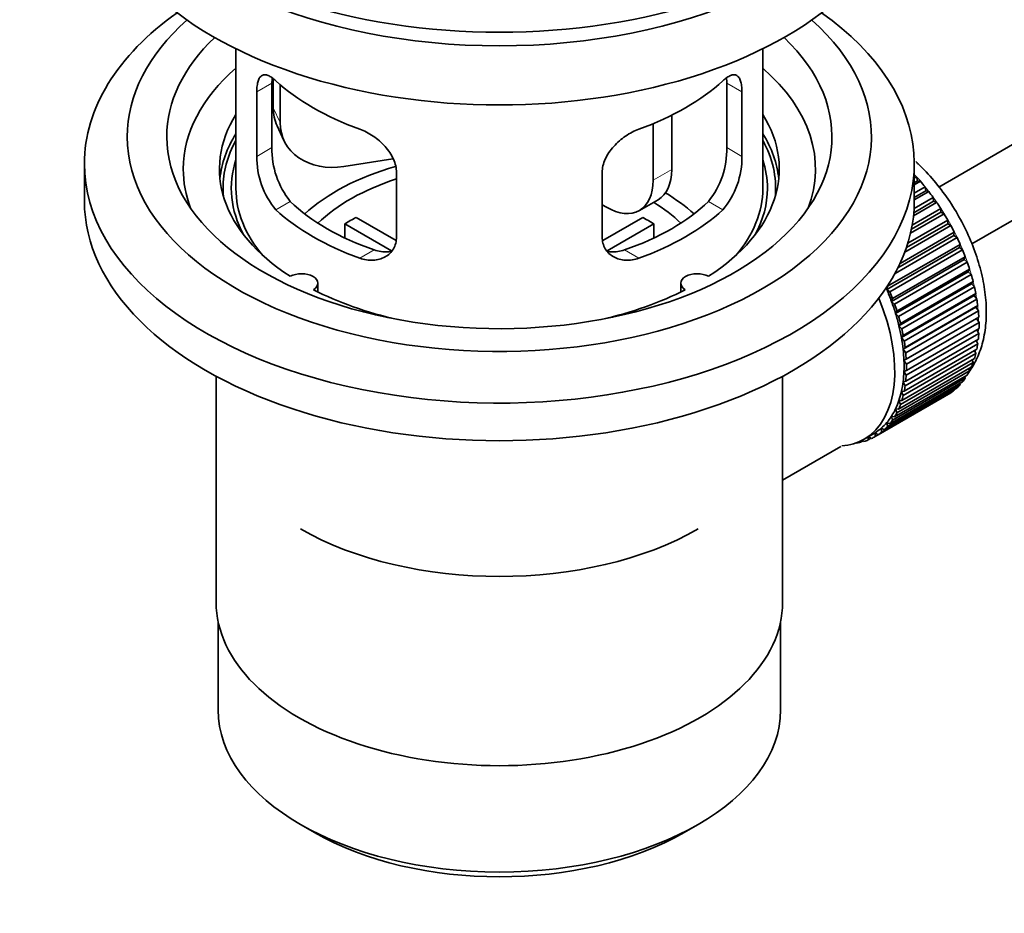
# Model space of a CAD drawing. Units: millimetres. Extents: x 0 to 1478, y 0 to 1758.
# Drawn here: x 220 to 295, y 102 to 170 of the extents above; entities that cross this region are included whole.
import ezdxf
from ezdxf import colors
from ezdxf.entities.mleader import LeaderData, LeaderLine
from ezdxf.math import Vec2, Vec3

# ---------------------------------------------------------------- set-up
doc = ezdxf.new("R2010")
doc.units = ezdxf.units.MM
doc.layers.add('DV6_Défaut', color=7, linetype='Continuous')
doc.layers.add('Défaut', color=7, linetype='Continuous')

# ---------------------------------------------------------------- blocks, each defined once
blk = doc.blocks.new('_DOT')
at = {"color": 0}
blk.add_line((0, 0), (-1, 0), dxfattribs=at)
at = {"color": 0, "const_width": 0.333}
blk.add_lwpolyline([(-0.1665, 0, 1), (0.1665, 0, 1)], format="xyb", close=True, dxfattribs=at)
blk = doc.blocks.new('SE5')
at = {"layer": 'DV6_Défaut', "color": 7, "linetype": 'Continuous', "lineweight": 35}
for p, q in [((389.678, 214.55), (290.219, 157.128)), ((292.727, 152.802), (389.24, 208.524)), ((236.857, 167.626), (236.857, 157.025)), ((276.857, 157.025), (276.857, 167.626)), ((239.695, 165.337), (239.695, 163.132)), ((239.596, 160.123), (239.596, 165.022)), ((240.212, 164.912), (240.212, 162.017)), ((274.119, 165.022), (274.119, 160.123)), ((238.444, 164.357), (238.444, 159.458)), ((275.27, 159.458), (275.27, 164.357)), ((269.939, 162.579), (269.939, 158.454)), ((239.989, 161.775), (240.506, 160.659)), ((268.524, 161.935), (268.524, 157.637)), ((248.782, 159.26), (245.042, 158.682)), ((225.357, 158.903), (225.357, 156.045)), ((288.357, 156.045), (288.357, 158.903)), ((249.05, 153.334), (249.05, 158.233)), ((264.664, 158.233), (264.664, 153.334)), ((288.357, 157.803), (288.521, 157.898)), ((288.521, 157.898), (288.593, 157.592)), ((288.593, 157.592), (288.357, 157.456)), ((288.816, 157.563), (288.357, 157.298)), ((288.357, 156.669), (289.171, 157.139)), ((288.593, 157.592), (288.816, 157.563)), ((289.171, 157.139), (289.221, 156.839)), ((288.343, 155.499), (289.788, 156.333)), ((289.221, 156.839), (288.357, 156.34)), ((289.452, 156.783), (288.357, 156.15)), ((289.221, 156.839), (289.452, 156.783)), ((289.788, 156.333), (289.817, 156.041)), ((264.989, 155.596), (264.664, 155.783)), ((267.489, 155.348), (268.903, 156.165)), ((288.201, 154.236), (290.367, 155.486)), ((290.053, 155.957), (288.299, 154.945)), ((289.817, 156.041), (288.321, 155.177)), ((289.817, 156.041), (290.053, 155.957)), ((290.367, 155.486), (290.375, 155.205)), ((245.976, 154.816), (249.019, 153.058)), ((264.718, 153.072), (267.739, 154.816)), ((290.614, 155.095), (288.078, 153.631)), ((290.375, 155.205), (288.14, 153.915)), ((290.375, 155.205), (290.614, 155.095)), ((248.675, 152.277), (245.127, 154.326)), ((245.127, 153.256), (245.127, 154.326)), ((268.587, 154.326), (265.049, 152.283)), ((268.587, 154.326), (268.587, 153.256)), ((291.131, 154.202), (287.64, 152.186)), ((290.891, 154.337), (287.764, 152.532)), ((287.868, 152.853), (290.904, 154.606)), ((290.904, 154.606), (290.891, 154.337)), ((290.891, 154.337), (291.131, 154.202)), ((291.6, 153.286), (286.896, 150.57)), ((291.361, 153.446), (287.119, 150.997)), ((287.276, 151.321), (291.396, 153.7)), ((291.396, 153.7), (291.361, 153.446)), ((291.361, 153.446), (291.6, 153.286)), ((291.78, 152.537), (286.265, 149.352)), ((286.321, 149.589), (291.836, 152.774)), ((291.836, 152.774), (291.78, 152.537)), ((291.78, 152.537), (292.017, 152.354)), ((292.017, 152.354), (286.501, 149.169)), ((286.708, 148.652), (292.223, 151.836)), ((292.223, 151.836), (292.146, 151.618)), ((292.146, 151.618), (286.631, 148.433)), ((292.378, 151.413), (286.863, 148.229)), ((292.146, 151.618), (292.378, 151.413)), ((292.456, 150.696), (286.941, 147.512)), ((287.037, 147.71), (292.553, 150.894)), ((292.682, 150.472), (287.166, 147.287)), ((292.553, 150.894), (292.456, 150.696)), ((292.456, 150.696), (292.682, 150.472)), ((243.081, 149.153), (243.081, 149.819)), ((270.633, 149.819), (270.633, 149.153)), ((286.265, 149.352), (286.321, 149.589)), ((292.707, 149.78), (287.192, 146.595)), ((287.307, 146.771), (292.823, 149.955)), ((292.924, 149.537), (287.409, 146.353)), ((292.823, 149.955), (292.707, 149.78)), ((292.707, 149.78), (292.924, 149.537)), ((286.501, 149.169), (286.265, 149.352)), ((292.897, 148.876), (287.381, 145.691)), ((287.516, 145.843), (293.031, 149.028)), ((293.031, 149.028), (292.897, 148.876)), ((292.897, 148.876), (293.104, 148.617)), ((286.631, 148.433), (286.708, 148.652)), ((286.863, 148.229), (286.631, 148.433)), ((293.104, 148.617), (287.589, 145.432)), ((287.66, 144.934), (293.176, 148.118)), ((293.176, 148.118), (293.024, 147.991)), ((286.941, 147.512), (287.037, 147.71)), ((287.166, 147.287), (286.941, 147.512)), ((293.024, 147.991), (287.509, 144.807)), ((293.22, 147.718), (287.704, 144.534)), ((293.024, 147.991), (293.22, 147.718)), ((287.192, 146.595), (287.307, 146.771)), ((287.409, 146.353), (287.192, 146.595)), ((293.088, 147.133), (287.573, 143.949)), ((287.74, 144.05), (293.256, 147.235)), ((293.271, 146.848), (287.755, 143.664)), ((293.256, 147.235), (293.088, 147.133)), ((293.088, 147.133), (293.271, 146.848)), ((287.381, 145.691), (287.516, 145.843)), ((293.256, 146.014), (287.74, 142.83)), ((287.755, 143.199), (293.271, 146.384)), ((293.101, 146.286), (293.256, 146.014)), ((287.589, 145.432), (287.381, 145.691)), ((293.176, 145.223), (287.66, 142.039)), ((287.704, 142.388), (293.22, 145.572)), ((293.05, 145.474), (293.176, 145.223)), ((287.509, 144.807), (287.66, 144.934)), ((287.704, 144.534), (287.509, 144.807)), ((293.031, 144.481), (287.516, 141.296)), ((287.589, 141.623), (293.104, 144.807)), ((292.932, 144.708), (293.031, 144.481)), ((292.823, 143.793), (287.307, 140.609)), ((287.409, 140.91), (292.924, 144.095)), ((287.573, 143.949), (287.74, 144.05)), ((287.755, 143.664), (287.573, 143.949)), ((292.748, 143.993), (292.823, 143.793)), ((286.863, 139.665), (292.378, 142.849)), ((292.553, 143.167), (287.037, 139.982)), ((287.166, 140.256), (292.682, 143.44)), ((287.573, 143.125), (287.755, 143.199)), ((287.74, 142.83), (287.573, 143.125)), ((292.5, 143.335), (292.553, 143.167)), ((235.357, 142.753), (235.357, 125.59)), ((278.357, 125.59), (278.357, 142.753)), ((291.836, 142.114), (286.321, 138.93)), ((286.501, 139.142), (292.017, 142.326)), ((292.223, 142.606), (286.708, 139.421)), ((287.509, 142.341), (287.704, 142.388)), ((287.66, 142.039), (287.509, 142.341)), ((291.818, 142.211), (291.836, 142.114)), ((292.189, 142.74), (292.223, 142.606)), ((290.904, 141.358), (285.389, 138.173)), ((285.616, 138.316), (291.131, 141.5)), ((291.396, 141.697), (285.88, 138.513)), ((286.084, 138.691), (291.6, 141.875)), ((287.381, 141.603), (287.589, 141.623)), ((287.516, 141.296), (287.381, 141.603)), ((290.904, 141.369), (290.904, 141.358)), ((291.389, 141.753), (291.396, 141.697)), ((287.307, 140.609), (287.192, 140.918)), ((287.192, 140.918), (287.409, 140.91)), ((287.037, 139.982), (286.941, 140.292)), ((286.941, 140.292), (287.166, 140.256)), ((286.321, 138.93), (286.265, 139.232)), ((286.265, 139.232), (286.501, 139.142)), ((286.708, 139.421), (286.631, 139.728)), ((286.631, 139.728), (286.863, 139.665)), ((284.544, 137.974), (285.251, 138.382)), ((285.389, 138.173), (285.376, 138.457)), ((285.376, 138.457), (285.616, 138.316)), ((285.88, 138.513), (285.845, 138.807)), ((285.845, 138.807), (286.084, 138.691)), ((283.923, 137.687), (283.936, 137.674)), ((284.476, 137.854), (284.272, 137.736)), ((284.272, 137.736), (284.284, 137.837)), ((284.415, 137.903), (284.537, 137.806)), ((284.852, 137.914), (284.859, 138.156)), ((285.07, 138.04), (284.852, 137.914)), ((284.883, 138.17), (285.098, 138.02)), ((278.357, 134.864), (282.788, 137.422)), ((235.507, 124.126), (235.507, 117.425)), ((278.207, 117.425), (278.207, 124.126)), ((241.76, 108.709), (242.821, 108.096)), ((270.893, 108.096), (271.954, 108.709))]:
    blk.add_line(p, q, dxfattribs=at)
at = {"layer": 'DV6_Défaut', "color": 7, "linetype": 'Continuous', "lineweight": 18}
for p, q in [((238.444, 164.357), (239.596, 165.022)), ((275.27, 164.357), (274.119, 165.022)), ((239.695, 163.132), (240.212, 162.017)), ((238.444, 159.458), (239.596, 160.123)), ((275.27, 159.458), (274.119, 160.123)), ((268.524, 157.637), (269.939, 158.454)), ((239.896, 155.397), (240.987, 156.027)), ((273.819, 155.397), (272.728, 156.027)), ((246.26, 151.723), (247.35, 152.353)), ((267.455, 151.723), (266.364, 152.353))]:
    blk.add_line(p, q, dxfattribs=at)
at = {"layer": 'DV6_Défaut', "color": 7, "linetype": 'Continuous', "lineweight": 35}
for centre, radius, start, end in [((245.915, 159.985), 6.321, 178.7495, 218.76651), ((267.8, 159.985), 6.32, 321.23072, 1.25327), ((244.58, 159.362), 6.137, 179.1058, 220.24344), ((269.133, 159.362), 6.138, 319.7591, 0.89167)]:
    blk.add_arc(centre, radius, start, end, dxfattribs=at)
for centre, major_axis, ratio, start_param, end_param in [((256.857, 187.072), (-31.5, 0), 0.57735, 0, 3.141593), ((256.857, 181.111), (-30.75, 0), 0.57735, 0, 3.141593), ((256.857, 185.602), (-30.75, 0), 0.57735, 0.25974, 2.881853), ((256.857, 158.903), (-31.5, 0), 0.57735, 5.60183, 6.283185), ((256.857, 158.903), (-31.5, 0), 0.57735, 0, 3.822948), ((256.857, 160.944), (-28.25, 0), 0.57735, 5.708569, 6.283185), ((256.857, 160.944), (-28.25, 0), 0.57735, 0, 3.716209), ((256.857, 160.944), (-25.25, 0), 0.57735, 5.739722, 6.283185), ((256.857, 160.944), (-25.25, 0), 0.57735, 0, 3.685056), ((256.857, 158.494), (-23.999, 0), 0.57735, 5.697563, 6.283185), ((256.857, 158.494), (-23.999, 0), 0.57735, 2.925762, 3.727215), ((256.857, 171.313), (-20, 0), 0.57735, 0.558455, 1.012341), ((256.857, 171.313), (20, 0), 0.57735, 5.270844, 5.72473), ((244.524, 163.88), (4.535, 2.105), 0.788675, 2.790713, 3.141593), ((256.857, 158.494), (21.25, 0), 0.57735, 2.796891, 3.868159), ((256.857, 158.494), (-21.25, 0), 0.57735, 2.415027, 3.486294), ((245.042, 162.764), (4.535, 2.105), 0.788675, 2.790713, 4.36151), ((256.857, 157.025), (21.25, 0), 0.57735, 2.796891, 3.081661), ((256.857, 157.025), (-21.25, 0), 0.57735, 3.201525, 3.486294), ((256.857, 157.025), (-20.976, 0), 0.57735, 5.976935, 6.283185), ((256.857, 157.025), (-20.976, 0), 0.57735, 3.093913, 3.447843), ((256.857, 158.494), (-23.999, 0), 0.57735, 0, 0.21583), ((256.857, 157.025), (20.35, 0), 0.57735, 2.955859, 3.445055), ((256.857, 149.676), (-17.5, 0), 0.57735, 5.180319, 5.717814), ((256.857, 157.025), (20.35, 0), 0.57735, 0, 0.185734), ((256.857, 149.676), (-16, 0), 0.57735, 5.222101, 5.748726), ((266.403, 160.495), (-2.5, 4.33), 0.57735, 3.141593, 3.926991), ((285.141, 151.309), (-5.75, 9.959), 0.57735, -1.214048, -1.191961), ((256.857, 157.025), (-20.976, 0), 0.57735, 0, 0.04768), ((256.857, 157.025), (-20, 0), 0.57735, 0, 0.458666), ((264.989, 159.678), (-2.5, 4.33), 0.57735, 2.356194, 3.926991), ((256.857, 157.025), (-20, 0), 0.57735, 2.682927, 3.141593), ((256.857, 157.025), (20.35, 0), 0.57735, 5.979723, 6.283185), ((285.141, 151.309), (-5.75, 9.959), 0.57735, -1.303808, -1.254346), ((256.857, 149.676), (-17.5, 0), 0.57735, 3.706964, 3.90805), ((285.141, 151.309), (-5.75, 9.959), 0.57735, -1.393567, -1.344106), ((256.857, 156.045), (-31.5, 0), 0.57735, 0, 3.141593), ((256.857, 161.515), (-18.5, 0), 0.57735, 0.53969, 1.031106), ((256.857, 161.515), (18.5, 0), 0.57735, 5.252079, 5.743495), ((256.857, 149.676), (-16, 0), 0.57735, 3.676052, 3.891291), ((285.141, 151.309), (-5.75, 9.959), 0.57735, -1.483327, -1.433866), ((256.857, 161.515), (-20, 0), 0.57735, 0.558455, 1.012341), ((256.857, 148.043), (-16, 0), 0.57735, -0.822907, -0.747889), ((256.857, 161.515), (20, 0), 0.57735, 5.270844, 5.72473), ((256.857, 148.043), (16, 0), 0.57735, 0.747889, 0.822907), ((285.141, 151.309), (-5.75, 9.959), 0.57735, 4.710098, 4.75956), ((285.141, 151.309), (5.75, -9.959), 0.57735, 1.478746, 1.528207), ((285.141, 151.309), (5.75, -9.959), 0.57735, 1.388986, 1.438447), ((285.141, 151.309), (5.75, -9.959), 0.57735, 1.299226, 1.348688), ((285.141, 151.309), (5.75, -9.959), 0.57735, 1.209466, 1.258928), ((241.831, 149.819), (-1.25, 0), 0.57735, 2.38561, 5.468371), ((271.883, 149.819), (1.25, 0), 0.57735, 0.814814, 3.897575), ((285.141, 151.309), (5.75, -9.959), 0.57735, 1.119707, 1.169168), ((285.141, 151.309), (5.75, -9.959), 0.57735, 1.029947, 1.079408), ((256.857, 158.494), (21.25, 0), 0.57735, 3.985823, 4.340705), ((256.857, 158.494), (21.25, 0), 0.57735, 5.084073, 5.438955), ((279.626, 148.125), (5.625, -9.743), 0.57735, 1.279077, 1.368837), ((279.626, 148.125), (5.75, -9.959), 0.57735, 1.299226, 1.348688), ((278.919, 147.717), (5.625, -9.743), 0.57735, 0, 1.343844), ((279.626, 148.125), (5.625, -9.743), 0.57735, 1.189317, 1.279077), ((279.626, 148.125), (5.75, -9.959), 0.57735, 1.209466, 1.258928), ((285.141, 151.309), (5.75, -9.959), 0.57735, 0.940187, 0.989648), ((279.626, 148.125), (5.625, -9.743), 0.57735, 1.099557, 1.189317), ((279.626, 148.125), (5.75, -9.959), 0.57735, 1.119707, 1.169168), ((285.141, 151.309), (5.75, -9.959), 0.57735, 0.850427, 0.899889), ((279.626, 148.125), (5.625, -9.743), 0.57735, 1.009798, 1.099557), ((285.141, 151.309), (5.75, -9.959), 0.57735, 0.760668, 0.810129), ((279.626, 148.125), (5.75, -9.959), 0.57735, 1.029947, 1.079408), ((285.141, 151.309), (5.75, -9.959), 0.57735, 0.670908, 0.720369), ((279.626, 148.125), (5.625, -9.743), 0.57735, 0.920038, 1.009798), ((279.626, 148.125), (5.75, -9.959), 0.57735, 0.940187, 0.989648), ((285.141, 151.309), (5.75, -9.959), 0.57735, 0.581148, 0.630609), ((279.626, 148.125), (5.625, -9.743), 0.57735, 0.830278, 0.920038), ((279.626, 148.125), (5.75, -9.959), 0.57735, 0.850427, 0.899889), ((285.141, 151.309), (5.75, -9.959), 0.57735, 0.491388, 0.540849), ((279.626, 148.125), (5.625, -9.743), 0.57735, 0.740518, 0.830278), ((279.626, 148.125), (5.75, -9.959), 0.57735, 0.760668, 0.810129), ((285.141, 151.309), (5.75, -9.959), 0.57735, 0.401628, 0.45109), ((279.626, 148.125), (5.625, -9.743), 0.57735, 0.650758, 0.740518), ((279.626, 148.125), (5.75, -9.959), 0.57735, 0.670908, 0.720369), ((285.141, 151.309), (5.75, -9.959), 0.57735, 0.311869, 0.36133), ((279.626, 148.125), (5.625, -9.743), 0.57735, 0.560999, 0.650758), ((279.626, 148.125), (5.75, -9.959), 0.57735, 0.581148, 0.630609), ((285.141, 151.309), (5.75, -9.959), 0.57735, 0.132349, 0.18181), ((285.141, 151.309), (5.75, -9.959), 0.57735, 0.222109, 0.27157), ((279.626, 148.125), (5.625, -9.743), 0.57735, 0.471239, 0.560999), ((279.626, 148.125), (5.75, -9.959), 0.57735, 0.491388, 0.540849), ((285.141, 151.309), (5.75, -9.959), 0.57735, 0.042589, 0.09205), ((279.626, 148.125), (5.625, -9.743), 0.57735, 0.381479, 0.471239), ((279.626, 148.125), (5.75, -9.959), 0.57735, 0.401628, 0.45109), ((279.626, 148.125), (5.625, -9.743), 0.57735, 0.291719, 0.381479), ((279.626, 148.125), (5.75, -9.959), 0.57735, 0.311869, 0.36133), ((279.626, 148.125), (5.625, -9.743), 0.57735, 0.1122, 0.20196), ((279.626, 148.125), (5.625, -9.743), 0.57735, 0.20196, 0.291719), ((279.626, 148.125), (5.75, -9.959), 0.57735, 0.222109, 0.27157), ((279.626, 148.125), (-5.625, 9.743), 0.57735, 3.141593, 3.164033), ((279.626, 148.125), (5.625, -9.743), 0.57735, 0.02244, 0.1122), ((279.626, 148.125), (5.75, -9.959), 0.57735, 0.042589, 0.09205), ((279.626, 148.125), (5.75, -9.959), 0.57735, 0.132349, 0.18181), ((278.919, 147.717), (5.625, -9.743), 0.57735, 6.015722, 6.283185), ((279.626, 148.125), (5.75, -9.959), 0.57735, -0.22669, -0.177229), ((279.626, 148.125), (5.75, -9.959), 0.57735, -0.13693, -0.087469), ((279.626, 148.125), (-5.75, 9.959), 0.57735, 3.094422, 3.143883), ((256.857, 139.878), (21.35, 0), 0.57735, 3.926991, 5.497787), ((256.857, 125.59), (-21.5, 0), 0.57735, 0, 3.141593), ((256.857, 117.425), (21.35, 0), 0.57735, 3.141593, 6.283185), ((256.857, 116.2), (-19.85, 0), 0.57735, 0.785398, 2.356194)]:
    blk.add_ellipse(centre, major_axis=major_axis, ratio=ratio, start_param=start_param, end_param=end_param, dxfattribs=at)
at = {"layer": 'DV6_Défaut', "color": 7, "linetype": 'Continuous', "lineweight": 18}
for start_param, end_param in [(4.209249, 5.100992), (4.118596, 4.15791), (4.028203, 4.065108), (3.938075, 3.97227), (3.848215, 3.878615), (3.758625, 3.783987), (3.669302, 3.68798)]:
    blk.add_ellipse((285.283, 151.391), major_axis=(-5.625, 9.743), ratio=0.57735, start_param=start_param, end_param=end_param, dxfattribs=at)
at = {"layer": 'DV6_Défaut', "color": 7, "linetype": 'Continuous', "lineweight": 35}
for points, knots in [([(239.896, 165.195), (239.788, 165.294), (239.685, 165.377), (239.487, 165.512), (239.391, 165.564), (239.212, 165.633), (239.129, 165.651), (238.974, 165.651), (238.902, 165.634), (238.775, 165.564), (238.719, 165.512), (238.62, 165.371), (238.578, 165.282), (238.512, 165.072), (238.487, 164.951), (238.452, 164.675), (238.444, 164.522), (238.444, 164.357)], [0, 0, 0, 0, 0.125, 0.125, 0.25, 0.25, 0.375, 0.375, 0.5, 0.5, 0.625, 0.625, 0.75, 0.75, 0.875, 0.875, 1, 1, 1, 1]), ([(275.27, 164.357), (275.27, 164.522), (275.262, 164.673), (275.228, 164.947), (275.203, 165.07), (275.136, 165.281), (275.095, 165.369), (274.997, 165.511), (274.94, 165.564), (274.812, 165.634), (274.741, 165.651), (274.586, 165.651), (274.503, 165.633), (274.324, 165.564), (274.228, 165.512), (274.029, 165.377), (273.926, 165.294), (273.819, 165.195)], [0, 0, 0, 0, 0.125, 0.125, 0.25, 0.25, 0.375, 0.375, 0.5, 0.5, 0.625, 0.625, 0.75, 0.75, 0.875, 0.875, 1, 1, 1, 1]), ([(249.05, 158.233), (249.05, 158.399), (249.03, 158.566), (248.951, 158.904), (248.892, 159.077), (248.74, 159.414), (248.648, 159.579), (248.433, 159.902), (248.311, 160.058), (248.047, 160.354), (247.903, 160.496), (247.599, 160.76), (247.441, 160.882), (247.114, 161.105), (246.944, 161.207), (246.602, 161.383), (246.431, 161.459), (246.26, 161.521)], [0, 0, 0, 0, 0.125, 0.125, 0.25, 0.25, 0.375, 0.375, 0.5, 0.5, 0.625, 0.625, 0.75, 0.75, 0.875, 0.875, 1, 1, 1, 1]), ([(267.455, 161.521), (267.283, 161.459), (267.112, 161.383), (266.773, 161.208), (266.603, 161.107), (266.274, 160.883), (266.116, 160.761), (265.814, 160.498), (265.669, 160.355), (265.404, 160.059), (265.284, 159.905), (265.069, 159.583), (264.975, 159.415), (264.823, 159.08), (264.764, 158.911), (264.684, 158.569), (264.664, 158.399), (264.664, 158.233)], [0, 0, 0, 0, 0.125, 0.125, 0.25, 0.25, 0.375, 0.375, 0.5, 0.5, 0.625, 0.625, 0.75, 0.75, 0.875, 0.875, 1, 1, 1, 1]), ([(292.488, 143.063), (292.708, 143.361), (293.119, 144.034), (293.56, 145.222), (293.812, 146.603), (293.848, 148.123), (293.663, 149.74), (293.264, 151.404), (292.665, 153.066), (291.885, 154.685), (290.945, 156.223), (289.864, 157.646), (289.014, 158.548), (288.532, 158.998), (288.469, 159.055)], [0, 0, 0, 0, 0.0738636, 0.1582785, 0.24634, 0.3375495, 0.4304011, 0.5233985, 0.6160631, 0.7084396, 0.8007443, 0.8932311, 0.986131, 1, 1, 1, 1]), ([(246.26, 151.723), (246.431, 151.661), (246.602, 151.617), (246.941, 151.564), (247.111, 151.555), (247.44, 151.571), (247.598, 151.597), (247.9, 151.681), (248.045, 151.741), (248.31, 151.89), (248.43, 151.98), (248.645, 152.188), (248.74, 152.307), (248.891, 152.566), (248.95, 152.706), (249.03, 153.008), (249.05, 153.168), (249.05, 153.334)], [0, 0, 0, 0, 0.125, 0.125, 0.25, 0.25, 0.375, 0.375, 0.5, 0.5, 0.625, 0.625, 0.75, 0.75, 0.875, 0.875, 1, 1, 1, 1]), ([(264.664, 153.334), (264.664, 153.168), (264.684, 153.011), (264.763, 152.711), (264.822, 152.568), (264.974, 152.308), (265.066, 152.191), (265.281, 151.981), (265.404, 151.891), (265.668, 151.742), (265.811, 151.682), (266.116, 151.597), (266.274, 151.572), (266.6, 151.555), (266.771, 151.564), (267.112, 151.617), (267.283, 151.661), (267.455, 151.723)], [0, 0, 0, 0, 0.125, 0.125, 0.25, 0.25, 0.375, 0.375, 0.5, 0.5, 0.625, 0.625, 0.75, 0.75, 0.875, 0.875, 1, 1, 1, 1]), ([(248.689, 152.242), (248.59, 152.223), (248.488, 152.21), (248.219, 152.193), (248.045, 152.2), (247.699, 152.25), (247.525, 152.292), (247.35, 152.353)], [0, 0, 0, 0, 0.23685, 0.23685, 0.618425, 0.618425, 1, 1, 1, 1]), ([(266.364, 152.353), (266.189, 152.292), (266.016, 152.25), (265.671, 152.201), (265.498, 152.193), (265.228, 152.21), (265.128, 152.222), (265.031, 152.241)], [0, 0, 0, 0, 0.38295, 0.38295, 0.765899, 0.765899, 1, 1, 1, 1])]:
    blk.add_open_spline(points, degree=3, knots=knots, dxfattribs=at)
for points in [[(239.596, 165.022), (239.596, 165.163), (239.601, 165.293), (239.613, 165.412)], [(274.102, 165.41), (274.113, 165.291), (274.119, 165.161), (274.119, 165.022)]]:
    blk.add_open_spline(points, degree=3, dxfattribs=at)

msp = doc.modelspace()

# ---------------------------------------------------------------- block references
at = {"layer": 'Défaut'}
msp.add_blockref('SE5', (0, 0), dxfattribs=at)

# ---------------------------------------------------------------- leaders
at = {"layer": 'Défaut', "color": 7, "linetype": 'Continuous', "lineweight": 18}
ml = msp.add_multileader_mtext('Standard', dxfattribs=at)
ml.set_content('{\\pxsm0.9;\\fSolid Edge ISO|b1||i0||c0|p34;\\W1.;22/12/2016\\P}', color=256)
ml.set_leader_properties()
ml.set_arrow_properties(name='DOT')
ml.build(insert=Vec2(0, 0))
ml.multileader.update_dxf_attribs({"leader_type": 0, "dogleg_length": 0, "arrow_head_size": 12})
ctx = ml.context
ctx.base_point, ctx.char_height, ctx.arrow_head_size, ctx.landing_gap_size = Vec3(1390.407, 1750.708), 12, 12, 4.2
notes = []
notes.append((ctx, [(0, (0, 0, 0), (0, 0), (1, 0), 1, [])]))
ctx.mtext.insert = Vec3(1392.407, 1756.828)
for ctx, leaders in notes:
    for number, flags, end, landing, length, lines in leaders:
        leader = LeaderData()
        leader.index, (leader.has_last_leader_line, leader.has_dogleg_vector, leader.attachment_direction) = number, flags
        leader.last_leader_point, leader.dogleg_vector, leader.dogleg_length = Vec3(end), Vec3(landing), length
        for number, points, colour, breaks in lines:
            line = LeaderLine()
            line.index, line.vertices, line.color, line.breaks = number, Vec3.list(points), colors.encode_raw_color(colour), breaks
            leader.lines.append(line)
        ctx.leaders.append(leader)

doc.saveas('drawing.dxf')
